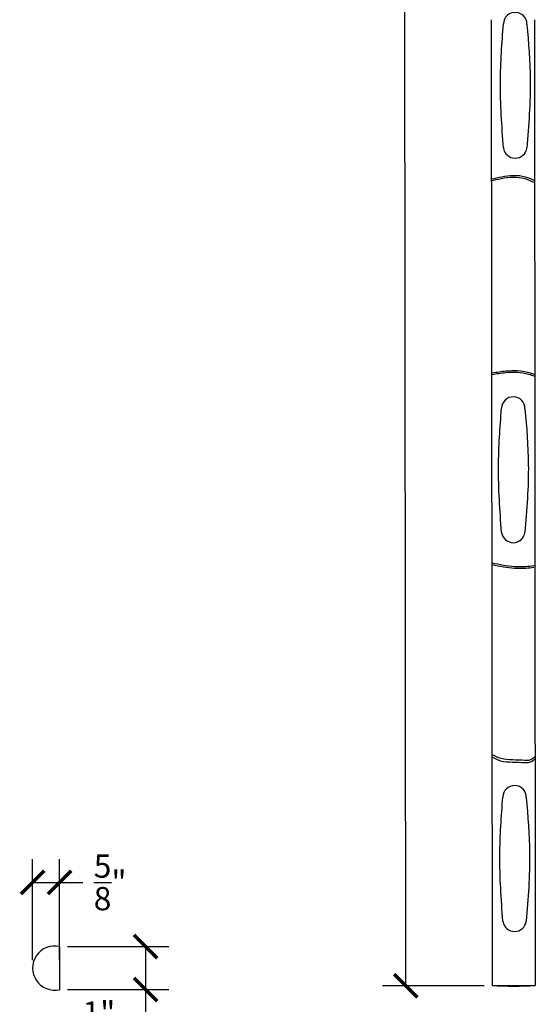
# Model space of a CAD drawing. Units: inches. Extents: x 0 to 20, y -1 to 110.
# Drawn here: x 2 to 14, y 11 to 34 of the extents above; entities that cross this region are included whole.
import ezdxf

# ---------------------------------------------------------------- set-up
doc = ezdxf.new("R2010")
doc.units = ezdxf.units.IN
doc.header["$MEASUREMENT"] = 0
doc.dimstyles.get("Standard").update_dxf_attribs({"dimscale": 3, "dimtxt": 0.18, "dimasz": 0.18, "dimexe": 0.18, "dimexo": 0.0625, "dimgap": 0.09, "dimtad": 0, "dimtih": 1, "dimtoh": 1, "dimdec": 4, "dimzin": 0, "dimdsep": 46, "dimlunit": 5, "dimtxsty": 'Standard', "dimblk": 'ARCHTICK', "dimcen": 0.09, "dimadec": 0, "dimazin": 0, "dimtfac": 1, "dimtdec": 4, "dimtofl": 0, "dimtmove": 0, "dimatfit": 3, "dimfxl": 1, "dimtolj": 1, "dimtzin": 0, "dimarcsym": 0})

# ---------------------------------------------------------------- blocks, each defined once
blk = doc.blocks.new('_ArchTick')
at = {"color": 0, "const_width": 0.15}
blk.add_lwpolyline([(-0.5, -0.5), (0.5, 0.5)], dxfattribs=at)
blk = doc.blocks.new('*D30')
at = {"color": 0, "lineweight": -2}
for p, q in [((13.01, 107.18), (10.658, 107.178)), ((11.198, 107.179), (11.247, 59.731)), ((11.296, 11.203), (11.248, 58.651)), ((13.109, 11.204), (10.756, 11.202))]:
    blk.add_line(p, q, dxfattribs=at)
at = {"layer": 'Defpoints', "color": 0}
for p in [(13.198, 107.181), (11.296, 11.203), (13.296, 11.205)]:
    blk.add_point(p, dxfattribs=at)
at = {"color": 0, "lineweight": -2, "xscale": 0.5400000000000001, "yscale": 0.5400000000000001, "zscale": 0.5400000000000001}
for p, rotation in [((11.198, 107.179), 90.05877837425209), ((11.296, 11.203), 270.058778374252)]:
    blk.add_blockref('_ArchTick', p, dxfattribs=dict(at, rotation=rotation))
at = {"color": 0, "insert": (11.247, 59.191), "char_height": 0.54, "attachment_point": 5}
blk.add_mtext('\\A1;96"', dxfattribs=at)
blk = doc.blocks.new('*D33')
at = {"color": 0, "lineweight": -2}
for p, q in [((3.467, 12.112), (5.811, 12.112)), ((5.271, 12.112), (5.271, 11.112)), ((3.467, 11.112), (5.811, 11.112)), ((5.271, 11.112), (5.271, 10.572)), ((5.271, 10.572), (4.731, 10.572))]:
    blk.add_line(p, q, dxfattribs=at)
at = {"layer": 'Defpoints', "color": 0}
for p in [(3.28, 12.112), (3.28, 11.112), (5.271, 11.112)]:
    blk.add_point(p, dxfattribs=at)
at = {"color": 0, "lineweight": -2, "xscale": 0.5400000000000001, "yscale": 0.5400000000000001, "zscale": 0.5400000000000001}
for p, rotation in [((5.271, 12.112), 90), ((5.271, 11.112), 270)]:
    blk.add_blockref('_ArchTick', p, dxfattribs=dict(at, rotation=rotation))
at = {"color": 0, "insert": (4.191, 10.572), "char_height": 0.54, "attachment_point": 5}
blk.add_mtext('\\A1;1"', dxfattribs=at)
blk = doc.blocks.new('*D34')
at = {"color": 0, "lineweight": -2}
for p, q in [((2.655, 11.799), (2.655, 14.138)), ((3.28, 11.799), (3.28, 14.138)), ((2.655, 13.598), (3.28, 13.598)), ((3.28, 13.598), (3.82, 13.598))]:
    blk.add_line(p, q, dxfattribs=at)
at = {"layer": 'Defpoints', "color": 0}
for p in [(3.28, 13.598), (2.655, 11.612), (3.28, 11.612)]:
    blk.add_point(p, dxfattribs=at)
at = {"color": 0, "lineweight": -2, "xscale": 0.5400000000000001, "yscale": 0.5400000000000001, "zscale": 0.5400000000000001, "rotation": 180}
blk.add_blockref('_ArchTick', (2.655, 13.598), dxfattribs=at)
at = {"color": 0, "lineweight": -2, "xscale": 0.5400000000000001, "yscale": 0.5400000000000001, "zscale": 0.5400000000000001}
blk.add_blockref('_ArchTick', (3.28, 13.598), dxfattribs=at)
at = {"color": 0, "insert": (4.45, 13.598), "char_height": 0.54, "attachment_point": 5}
blk.add_mtext('\\A1;{\\H1x;\\S5/8;}"', dxfattribs=at)

msp = doc.modelspace()

# ---------------------------------------------------------------- linework, layer by layer
at = {"color": 7}
for p, q in [((13.27643, 33.58372), (13.29636, 11.20464)), ((14.27643, 33.58372), (14.29636, 11.20464)), ((14.27643, 33.58372), (14.29636, 11.20464)), ((13.29636, 11.20464), (14.29636, 11.20464))]:
    msp.add_line(p, q, dxfattribs=at)
msp.add_line((3.27999, 12.11161), (3.27999, 11.11161))
for centre, radius, start, end in [((13.83009, 33.4822), 0.27173, 358.698913, 178.698913), ((13.83009, 30.64952), 0.27429, 187.947161, 352.052839), ((13.78579, 24.57459), 0.27173, 358.698913, 178.698913), ((13.78579, 21.74191), 0.27429, 187.947161, 352.052839), ((13.81637, 15.56766), 0.27173, 358.698913, 178.698913), ((13.81637, 12.73498), 0.27429, 187.947161, 352.052839), ((3.16749, 11.61161), 0.5125, 77.319617, 282.680383)]:
    msp.add_arc(centre, radius, start, end)
msp.add_arc((13.79636, 24.58456), 13.38926, 267.859886, 272.140114, dxfattribs=at)
for points, knots in [([(13.55843, 30.6116), (13.52202, 31.12235), (13.45365, 32.08149), (13.52505, 33.04019), (13.55843, 33.48837)], [0, 0, 0, 0, 1.53370942, 2.88015376, 2.88015376, 2.88015376, 2.88015376]), ([(14.10175, 33.47603), (14.13797, 33.04657), (14.21846, 32.0922), (14.14317, 31.13698), (14.10175, 30.6116)], [0, 0, 0, 0, 1.29086492, 2.8686253, 2.8686253, 2.8686253, 2.8686253]), ([(13.51413, 21.70399), (13.47772, 22.21474), (13.40935, 23.17388), (13.48075, 24.13258), (13.51413, 24.58076)], [0, 0, 0, 0, 1.53370942, 2.88015376, 2.88015376, 2.88015376, 2.88015376]), ([(14.05745, 24.56842), (14.09367, 24.13896), (14.17416, 23.18458), (14.09887, 22.22936), (14.05745, 21.70399)], [0, 0, 0, 0, 1.29086492, 2.8686253, 2.8686253, 2.8686253, 2.8686253]), ([(13.54471, 12.69706), (13.5083, 13.20781), (13.43992, 14.16695), (13.51132, 15.12565), (13.54471, 15.57383)], [0, 0, 0, 0, 1.53370942, 2.88015376, 2.88015376, 2.88015376, 2.88015376]), ([(14.08803, 15.56149), (14.12425, 15.13203), (14.20474, 14.17766), (14.12944, 13.22243), (14.08803, 12.69706)], [0, 0, 0, 0, 1.29086492, 2.8686253, 2.8686253, 2.8686253, 2.8686253])]:
    msp.add_open_spline(points, degree=3, knots=knots)
for points, knots in [([(13.26817, 29.85317), (13.34641, 29.87136), (13.60074, 29.93049), (13.9537, 29.96266), (14.18577, 29.85365), (14.25201, 29.82254)], [0, 0, 0, 0, 0.24233103, 0.78770047, 1.00556548, 1.00556548, 1.00556548, 1.00556548]), ([(13.28102, 29.89383), (13.35926, 29.91203), (13.61359, 29.97116), (13.96655, 30.00333), (14.19862, 29.89432), (14.26486, 29.86321)], [0, 0, 0, 0, 0.24233103, 0.78770047, 1.00556548, 1.00556548, 1.00556548, 1.00556548]), ([(13.29262, 25.36561), (13.39968, 25.38286), (13.67933, 25.42792), (14.02126, 25.42087), (14.23107, 25.34406), (14.27608, 25.32758)], [0, 0, 0, 0, 0.326120197, 0.851779466, 0.995338778, 0.995338778, 0.995338778, 0.995338778]), ([(13.29838, 25.40244), (13.40545, 25.41969), (13.68509, 25.46475), (14.02702, 25.4577), (14.23684, 25.38089), (14.28185, 25.36441)], [0, 0, 0, 0, 0.326120197, 0.851779466, 0.995338778, 0.995338778, 0.995338778, 0.995338778]), ([(13.29803, 21.00285), (13.38446, 20.98286), (13.63872, 20.92407), (13.96738, 20.90358), (14.20262, 20.92959), (14.26661, 20.93667)], [0, 0, 0, 0, 0.266128558, 0.782921301, 0.976032439, 0.976032439, 0.976032439, 0.976032439]), ([(13.29736, 20.96259), (13.38379, 20.94261), (13.63806, 20.88382), (13.96672, 20.86333), (14.20196, 20.88934), (14.26595, 20.89641)], [0, 0, 0, 0, 0.266128558, 0.782921301, 0.976032439, 0.976032439, 0.976032439, 0.976032439]), ([(13.30411, 16.49748), (13.34472, 16.47578), (13.55111, 16.36548), (13.85626, 16.39746), (14.16261, 16.35944), (14.24611, 16.42634), (14.27542, 16.44983)], [0, 0, 0, 0, 0.13679313, 0.69521937, 0.89749284, 1.00695382, 1.00695382, 1.00695382, 1.00695382]), ([(13.31168, 16.55357), (13.35229, 16.53187), (13.55868, 16.42157), (13.86382, 16.45355), (14.17018, 16.41553), (14.25367, 16.48243), (14.28299, 16.50593)], [0, 0, 0, 0, 0.13679313, 0.69521937, 0.89749284, 1.00695382, 1.00695382, 1.00695382, 1.00695382])]:
    msp.add_open_spline(points, degree=3, knots=knots, dxfattribs=at)

# ---------------------------------------------------------------- dimensions: what is measured, and where the dimension line sits
dim = msp.add_aligned_dim(p1=(13.1979, 107.18058), p2=(13.29636, 11.20464), distance=-2, dimstyle='Standard', override={"dimpost": '"'}, dxfattribs=at)
dim.commit()
dim.dimension.update_dxf_attribs({"geometry": '*D30', "text_midpoint": (11.24713, 59.19056)})
dim = msp.add_linear_dim(base=(3.27999, 13.59838), p1=(2.65499, 11.61161), p2=(3.27999, 11.61161), dimstyle='Standard', override={"dimpost": '"'})
dim.commit()
dim.dimension.update_dxf_attribs({"geometry": '*D34', "text_midpoint": (4.44999, 13.59838)})
dim = msp.add_linear_dim(base=(5.27106, 11.11161), p1=(3.27999, 12.11161), p2=(3.27999, 11.11161), angle=90, dimstyle='Standard', override={"dimpost": '"'})
dim.commit()
dim.dimension.update_dxf_attribs({"geometry": '*D33', "text_midpoint": (4.19106, 10.57161)})

doc.saveas('drawing.dxf')
